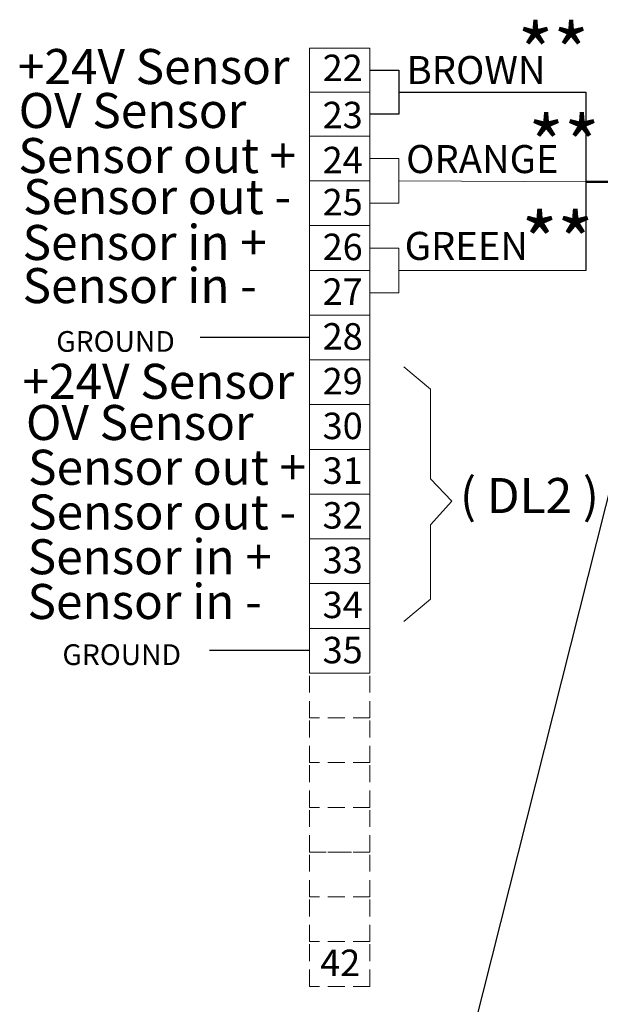
# Model space of a CAD drawing. Units: millimetres. Extents: x 5 to 415, y 5 to 293.
# Drawn here: x 105 to 149, y 97 to 171 of the extents above; entities that cross this region are included whole.
import ezdxf

# ---------------------------------------------------------------- set-up
doc = ezdxf.new("R2010")
doc.units = ezdxf.units.MM
doc.linetypes.add('HIDDEN', pattern=[1.905, 1.27, -0.635])
doc.layers.add('DIM', color=7, linetype='Continuous')
doc.styles.add('SLDTEXTSTYLE0', font='TXT', dxfattribs={"width": 0.605})
doc.styles.add('SLDTEXTSTYLE4', font='TXT', dxfattribs={"width": 0.575})
doc.dimstyles.new('SLDDIMSTYLE0', dxfattribs={"dimtxt": 0.18, "dimasz": 3.5, "dimexe": 0, "dimexo": 0.0625, "dimgap": 0, "dimtad": 0, "dimtih": 1, "dimtoh": 1, "dimdec": 0, "dimrnd": 1e-09, "dimzin": 0, "dimdsep": 46, "dimtxsty": 'Standard', "dimsah": 1, "dimcen": 0.09, "dimadec": 0, "dimazin": 0, "dimtfac": 3.5, "dimtdec": 0, "dimtofl": 0, "dimtmove": 0, "dimatfit": 3, "dimfxl": 0, "dimfrac": 2, "dimtolj": 1, "dimtzin": 0, "dimarcsym": 0})

msp = doc.modelspace()

# ---------------------------------------------------------------- linework, layer by layer
at = {"color": 7, "linetype": 'Continuous', "lineweight": 18}
for p, q in [((126.895, 165.664), (126.895, 168.985)), ((126.895, 168.985), (131.464, 168.985)), ((131.464, 165.664), (131.464, 168.985)), ((131.464, 165.664), (126.895, 165.664)), ((126.895, 162.342), (126.895, 165.664)), ((131.464, 162.342), (131.464, 165.664)), ((131.464, 162.342), (126.895, 162.342)), ((126.895, 158.963), (126.895, 162.342)), ((131.464, 158.963), (131.464, 162.342)), ((131.464, 160.653), (133.65, 160.653)), ((133.65, 160.653), (133.65, 157.273)), ((126.895, 155.584), (126.895, 158.963)), ((131.464, 158.963), (126.895, 158.963)), ((131.464, 155.584), (131.464, 158.963)), ((133.65, 158.963), (147.857, 158.89)), ((133.65, 157.273), (131.464, 157.273)), ((126.895, 152.204), (126.895, 155.584)), ((131.464, 155.584), (126.895, 155.584)), ((131.464, 152.204), (131.464, 155.584)), ((131.464, 153.894), (133.65, 153.894)), ((133.65, 153.894), (133.65, 150.515)), ((126.895, 148.825), (126.895, 152.204)), ((131.464, 152.204), (126.895, 152.204)), ((131.464, 148.825), (131.464, 152.204)), ((133.65, 152.204), (147.781, 152.204)), ((133.65, 150.515), (131.464, 150.515)), ((126.895, 145.446), (126.895, 148.825)), ((131.464, 148.825), (126.895, 148.825)), ((131.464, 145.446), (131.464, 148.825)), ((131.464, 145.446), (126.895, 145.446)), ((126.895, 142.067), (126.895, 145.446)), ((131.464, 142.067), (131.464, 145.446)), ((131.464, 142.067), (131.464, 145.446)), ((136.045, 143.222), (134.013, 144.911)), ((136.045, 136.463), (136.045, 143.222)), ((131.464, 142.067), (126.895, 142.067)), ((126.895, 138.687), (126.895, 142.067)), ((131.464, 138.687), (131.464, 142.067)), ((131.464, 138.687), (131.464, 142.067)), ((126.895, 135.308), (126.895, 138.687)), ((131.464, 138.687), (126.895, 138.687)), ((131.464, 135.308), (131.464, 138.687)), ((131.464, 135.308), (131.464, 138.687)), ((137.654, 134.788), (136.045, 136.463)), ((131.464, 135.308), (126.895, 135.308)), ((126.895, 131.929), (126.895, 135.308)), ((131.464, 131.929), (131.464, 135.308)), ((131.464, 131.929), (131.464, 135.308)), ((137.654, 134.788), (136.045, 132.994)), ((136.045, 132.994), (136.045, 127.388)), ((126.895, 128.55), (126.895, 131.929)), ((131.464, 131.929), (126.895, 131.929)), ((131.464, 128.55), (131.464, 131.929)), ((126.895, 125.17), (126.895, 128.55)), ((131.464, 128.55), (126.895, 128.55)), ((131.464, 125.17), (131.464, 128.55)), ((136.045, 127.388), (134.013, 125.698)), ((126.895, 121.791), (126.895, 125.17)), ((131.464, 125.17), (126.895, 125.17)), ((131.464, 121.791), (131.464, 125.17)), ((131.464, 121.791), (126.895, 121.791))]:
    msp.add_line(p, q, dxfattribs=at)
at = {"color": 7, "linetype": 'HIDDEN', "lineweight": 18}
for p, q in [((126.895, 118.412), (126.895, 121.791)), ((131.464, 118.412), (131.464, 121.791)), ((131.464, 118.412), (126.895, 118.412)), ((126.895, 115.033), (126.895, 118.412)), ((131.464, 115.033), (131.464, 118.412)), ((126.895, 111.653), (126.895, 115.033)), ((131.464, 115.033), (126.895, 115.033)), ((131.464, 111.653), (131.464, 115.033)), ((131.464, 111.653), (126.895, 111.653)), ((126.895, 108.274), (126.895, 111.653)), ((131.464, 108.274), (131.464, 111.653)), ((126.895, 108.274), (131.464, 108.274)), ((131.464, 108.274), (126.895, 108.274)), ((126.895, 104.895), (126.895, 108.274)), ((131.464, 104.895), (131.464, 108.274)), ((126.895, 101.516), (126.895, 104.895)), ((131.464, 104.895), (126.895, 104.895)), ((131.464, 101.516), (131.464, 104.895)), ((131.464, 101.516), (131.464, 104.895)), ((126.895, 98.136), (126.895, 101.516)), ((131.464, 101.516), (126.895, 101.516)), ((131.464, 98.136), (131.464, 101.516)), ((131.464, 98.136), (131.464, 101.516)), ((131.464, 98.136), (126.895, 98.136))]:
    msp.add_line(p, q, dxfattribs=at)
at = {"layer": 'DIM', "color": 7}
for p, q in [((131.464, 167.324), (133.65, 167.324)), ((133.65, 167.324), (133.65, 164.003)), ((133.65, 165.664), (147.781, 165.664)), ((147.781, 165.664), (147.781, 152.204)), ((133.65, 164.003), (131.464, 164.003)), ((126.85, 147.148), (118.642, 147.148)), ((126.85, 123.493), (119.348, 123.493))]:
    msp.add_line(p, q, dxfattribs=at)
at = {"layer": 'DIM', "color": 8, "lineweight": 50}
msp.add_line((147.857, 158.89), (155.426, 158.89), dxfattribs=at)

# ---------------------------------------------------------------- texts
at = {"layer": 'DIM', "color": 7, "attachment_point": 1}
for s, insert, char_height, style in [('**', (142.614, 170.772), 4.2333, 'SLDTEXTSTYLE0'), ('+24V Sensor', (104.867, 168.923), 2.64583, 'SLDTEXTSTYLE0'), ('22', (127.887, 168.496), 2, 'SLDTEXTSTYLE0'), ('BROWN', (134.233, 168.39), 2.1167, 'SLDTEXTSTYLE0'), ('OV Sensor', (104.929, 165.602), 2.6458, 'SLDTEXTSTYLE0'), ('23', (127.887, 164.936), 2, 'SLDTEXTSTYLE0'), ('**', (143.424, 163.801), 4.2333, 'SLDTEXTSTYLE0'), ('Sensor out +', (104.902, 162.201), 2.64583, 'SLDTEXTSTYLE0'), ('24', (127.887, 161.536), 2, 'SLDTEXTSTYLE0'), ('ORANGE', (134.195, 161.668), 2.1167, 'SLDTEXTSTYLE0'), ('Sensor out -', (105.264, 159.099), 2.64583, 'SLDTEXTSTYLE0'), ('25', (127.887, 158.358), 2, 'SLDTEXTSTYLE0'), ('**', (142.909, 156.49), 4.2333, 'SLDTEXTSTYLE0'), ('**', (142.95, 156.49), 4.2333, 'SLDTEXTSTYLE0'), ('Sensor in +', (105.223, 155.634), 2.64583, 'SLDTEXTSTYLE0'), ('26', (127.887, 154.979), 2, 'SLDTEXTSTYLE0'), ('GREEN', (134.086, 155.112), 2.1167, 'SLDTEXTSTYLE0'), ('Sensor in -', (105.223, 152.379), 2.64583, 'SLDTEXTSTYLE0'), ('27', (127.887, 151.6), 2, 'SLDTEXTSTYLE0'), ('28', (127.887, 148.221), 2, 'SLDTEXTSTYLE0'), ('GROUND', (107.763, 147.62), 1.564, 'SLDTEXTSTYLE0'), ('+24V Sensor', (105.219, 145.149), 2.64583, 'SLDTEXTSTYLE0'), ('29', (127.887, 144.841), 2, 'SLDTEXTSTYLE0'), ('OV Sensor', (105.479, 142.04), 2.6458, 'SLDTEXTSTYLE0'), ('30', (127.887, 141.462), 2, 'SLDTEXTSTYLE0'), ('Sensor out +', (105.641, 138.661), 2.64583, 'SLDTEXTSTYLE0'), ('31', (127.887, 138.083), 2, 'SLDTEXTSTYLE0'), ('( DL2 )', (138.259, 136.524), 2.6458, 'SLDTEXTSTYLE4'), ('Sensor out -', (105.641, 135.282), 2.64583, 'SLDTEXTSTYLE0'), ('32', (127.887, 134.704), 2, 'SLDTEXTSTYLE0'), ('Sensor in +', (105.612, 131.902), 2.64583, 'SLDTEXTSTYLE0'), ('33', (127.887, 131.324), 2, 'SLDTEXTSTYLE0'), ('Sensor in -', (105.595, 128.523), 2.64583, 'SLDTEXTSTYLE0'), ('34', (127.887, 127.945), 2, 'SLDTEXTSTYLE0'), ('35', (127.887, 124.533), 2, 'SLDTEXTSTYLE0'), ('GROUND', (108.233, 123.966), 1.564, 'SLDTEXTSTYLE0'), ('42', (127.7, 100.911), 2, 'SLDTEXTSTYLE0')]:
    msp.add_mtext(s, dxfattribs=dict(at, insert=insert, char_height=char_height, style=style))

# ---------------------------------------------------------------- leaders
at = {"layer": 'DIM', "color": 7}
msp.add_leader([(155.426, 158.89), (130.266, 59.086)], dimstyle='SLDDIMSTYLE0', dxfattribs=at)

doc.saveas('drawing.dxf')
